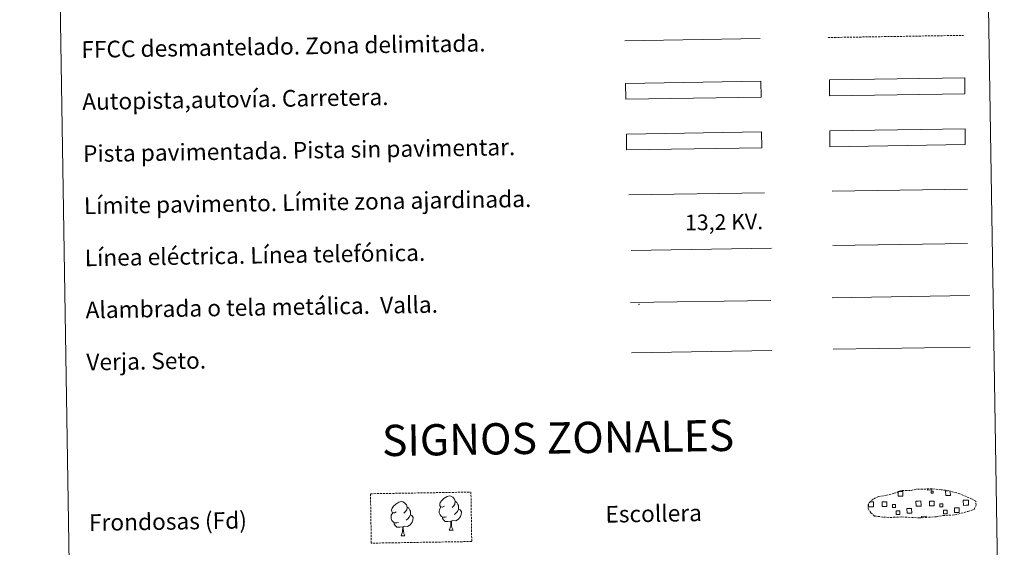
# Model space of a CAD drawing. Units: metres. Extents: x 611062 to 615564, y 4661830 to 4664871.
# Drawn here: x 611387 to 611860, y 4662097 to 4662350 of the extents above; entities that cross this region are included whole.
import ezdxf
from ezdxf.enums import TextEntityAlignment as Align

# ---------------------------------------------------------------- set-up
doc = ezdxf.new("R2010")
doc.units = ezdxf.units.M
doc.header["$MEASUREMENT"] = 0
doc.linetypes.add('TRAZOSX2', pattern=[1.5, 1, -0.5])
doc.layers.add('Level 63', color=7, linetype='Continuous', lineweight=0)
doc.styles.add('Arial', font='ARIAL.TTF', dxfattribs={"height": 0.2})

msp = doc.modelspace()

# ---------------------------------------------------------------- linework, layer by layer
at = {"layer": 'Level 63', "linetype": 'Continuous', "lineweight": 0}
for points in [[(611386.52, 4663566.78, -0.24), (611832.39, 4663573.95, -0.24), (611859.53, 4661887.11, -0.24), (611413.66, 4661879.94, -0.24), (611386.52, 4663566.78, -0.24)], [(611775.66, 4662297.11, -0.24), (611840.65, 4662298.15, -0.24), (611840.78, 4662290.54, -0.24), (611775.78, 4662289.49, -0.24), (611775.66, 4662297.11, -0.24)]]:
    msp.add_polyline3d(points, close=True, dxfattribs=at)
at = {"layer": 'Level 63', "linetype": 'Continuous', "lineweight": 0, "ltscale": 0.3}
msp.add_polyline3d([(611677.25, 4662340.34, -0.24), (611742.32, 4662341.39, -0.24)], dxfattribs=at)
at = {"layer": 'Level 63', "color": 19, "linetype": 'TRAZOSX2', "lineweight": 0}
for points in [[(611774.86, 4662341.91, -0.24), (611839.93, 4662342.96, -0.24)], [(611801.49, 4662111.78, 0.13), (611804.69, 4662111.62, 0.13), (611810.38, 4662111.85, 0.13), (611818.56, 4662111.4, 0.13), (611826.89, 4662111.97, 0.13), (611829.92, 4662112.53, 0.13), (611835.83, 4662112.85, 0.13), (611841.96, 4662114.48, 0.13), (611844.99, 4662115.48, 0.13), (611845.97, 4662117.47, 0.13), (611845.78, 4662119.36, 0.13), (611844.05, 4662120.43, 0.13), (611838.09, 4662122.97, 0.13), (611832.84, 4662124.42, 0.13), (611829.25, 4662124.94, 0.13), (611824.81, 4662125.31, 0.13), (611817.17, 4662125.18, 0.13), (611814.46, 4662124.48, 0.13), (611810.17, 4662124.56, 0.13), (611806.69, 4662123.19, 0.13), (611802.96, 4662122.25, 0.13), (611799.08, 4662121.61, 0.13), (611796.45, 4662120.4, 0.13), (611794.76, 4662118.84, 0.13), (611794.76, 4662118.91, 0.13), (611794.15, 4662117.88, 0.13), (611794.11, 4662115.83, 0.13), (611795.46, 4662113.88, 0.13), (611797.2, 4662112.3, 0.13), (611801.49, 4662111.78, 0.13)]]:
    msp.add_polyline3d(points, dxfattribs=at)
at = {"layer": 'Level 63', "color": 13, "linetype": 'Continuous', "lineweight": 0}
for points in [[(611775.5, 4662321.54, -0.24), (611840.49, 4662322.58, -0.24), (611840.61, 4662314.97, -0.24), (611775.62, 4662313.92, -0.24), (611775.5, 4662321.54, -0.24)], [(611677.53, 4662319.89, -0.24), (611742.52, 4662320.94, -0.24), (611742.65, 4662313.32, -0.24), (611677.66, 4662312.28, -0.24), (611677.53, 4662319.89, -0.24)]]:
    msp.add_polyline3d(points, close=True, dxfattribs=at)
at = {"layer": 'Level 63', "color": 252, "linetype": 'Continuous', "lineweight": 0}
msp.add_polyline3d([(611677.97, 4662295.62, -0.24), (611742.96, 4662296.67, -0.24), (611743.08, 4662289.05, -0.24), (611678.09, 4662288.01, -0.24), (611677.97, 4662295.62, -0.24)], close=True, dxfattribs=at)
at = {"layer": 'Level 63', "color": 19, "linetype": 'Continuous', "lineweight": 0}
for points in [[(611840.65, 4662298.15, -0.24), (611775.66, 4662297.11, -0.24)], [(611775.78, 4662289.49, -0.24), (611840.78, 4662290.54, -0.24)], [(611680.02, 4662214.71, -0.24), (611747.43, 4662215.79, -0.24)], [(611776.9, 4662217.05, -0.24), (611842.73, 4662218.11, -0.24)], [(611680.4, 4662190.6, -0.24), (611747.82, 4662191.69, -0.24)], [(611808.74, 4662124.03, 0.13), (611810.82, 4662124.06, 0.13), (611810.86, 4662121.8, 0.13), (611808.6, 4662121.76, 0.13), (611808.56, 4662123.97, 0.13)], [(611824.72, 4662125.22, 0.13), (611824.73, 4662124.79, 0.13), (611822.64, 4662124.76, 0.13), (611822.63, 4662125.23, 0.13)], [(611833.6, 4662124.14, 0.13), (611833.63, 4662122.16, 0.13), (611831.37, 4662122.13, 0.13), (611831.34, 4662124.39, 0.13), (611832.41, 4662124.41, 0.13)], [(611794.92, 4662119.11, 0.13), (611795.6, 4662119.13, 0.13)], [(611795.6, 4662119.13, 0.13), (611796.71, 4662119.14, 0.13), (611796.75, 4662116.72, 0.13), (611795.64, 4662116.71, 0.13)], [(611818.41, 4662117.08, 0.13), (611817.11, 4662117.06, 0.13), (611817.07, 4662119.47, 0.13), (611818.38, 4662119.49, 0.13)], [(611818.38, 4662119.49, 0.13), (611819.48, 4662119.51, 0.13), (611819.52, 4662117.09, 0.13), (611818.41, 4662117.08, 0.13)], [(611841.19, 4662117.44, 0.13), (611839.88, 4662117.42, 0.13), (611839.84, 4662119.84, 0.13), (611841.15, 4662119.86, 0.13)], [(611841.15, 4662119.86, 0.13), (611842.26, 4662119.88, 0.13), (611842.3, 4662117.46, 0.13), (611841.19, 4662117.44, 0.13)], [(611795.64, 4662116.71, 0.13), (611794.33, 4662116.69, 0.13), (611794.31, 4662117.99, 0.13)], [(611819.78, 4662111.4, 0.13), (611819.77, 4662112.14, 0.13), (611822, 4662112.18, 0.13), (611822.02, 4662111.43, 0.13)]]:
    msp.add_polyline3d(points, dxfattribs=at)
at = {"layer": 'Level 63', "color": 1, "linetype": 'Continuous', "lineweight": 0}
msp.add_polyline3d([(611679.12, 4662266.38, -0.24), (611744.26, 4662267.43, -0.24)], dxfattribs=at)
at = {"layer": 'Level 63', "color": 92, "linetype": 'Continuous', "lineweight": 0}
for points in [[(611776.81, 4662268.12, -0.24), (611841.8, 4662269.16, -0.24)], [(611777.3, 4662192.32, -0.24), (611843.12, 4662193.38, -0.24)], [(611567.43, 4662114.28, -0.62), (611566.56, 4662113.83, -0.62), (611565.69, 4662113.9, -0.62), (611565.25, 4662114.5, -0.62), (611565.15, 4662115.2, -0.62), (611565.4, 4662116.06, -0.62), (611566.17, 4662117.05, -0.62), (611567.19, 4662117.93, -0.62), (611568.66, 4662118.91, -0.62), (611569.87, 4662119.2, -0.62), (611570.57, 4662119.12, -0.62), (611571.45, 4662118.62, -0.62), (611572.34, 4662117.67, -0.62), (611572.61, 4662116.62, -0.62), (611572.46, 4662115.23, -0.62), (611571.77, 4662114.35, -0.62), (611571.09, 4662113.64, -0.62)], [(611590.57, 4662117.01, -0.62), (611589.71, 4662116.56, -0.62), (611588.84, 4662116.63, -0.62), (611588.39, 4662117.23, -0.62), (611588.29, 4662117.93, -0.62), (611588.54, 4662118.79, -0.62), (611589.31, 4662119.78, -0.62), (611590.34, 4662120.66, -0.62), (611591.8, 4662121.64, -0.62), (611593.02, 4662121.93, -0.62), (611593.72, 4662121.85, -0.62), (611594.59, 4662121.34, -0.62), (611595.48, 4662120.4, -0.62), (611595.76, 4662119.35, -0.62), (611595.6, 4662117.96, -0.62), (611594.92, 4662117.08, -0.62), (611594.24, 4662116.37, -0.62)], [(611595.76, 4662119.35, -0.62), (611596.54, 4662118.85, -0.62), (611597.08, 4662117.81, -0.62), (611597.35, 4662117.29, -0.62), (611597.36, 4662116.34, -0.62), (611597.37, 4662115.64, -0.62), (611596.78, 4662114.5, -0.62), (611596.11, 4662113.7, -0.62), (611595.33, 4662113, -0.62)], [(611572.61, 4662116.62, -0.62), (611573.4, 4662116.12, -0.62), (611573.93, 4662115.08, -0.62), (611574.2, 4662114.56, -0.62), (611574.22, 4662113.61, -0.62), (611574.23, 4662112.91, -0.62), (611573.64, 4662111.77, -0.62), (611572.97, 4662110.97, -0.62), (611572.19, 4662110.27, -0.62)], [(611591.61, 4662111.97, -0.62), (611590.92, 4662111.7, -0.62), (611589.96, 4662111.78, -0.62), (611589.17, 4662112.11, -0.62), (611588.46, 4662112.8, -0.62), (611588.1, 4662113.75, -0.62), (611588.09, 4662114.44, -0.62), (611588.16, 4662115.4, -0.62), (611588.84, 4662116.54, -0.62)], [(611597.37, 4662115.64, -0.62), (611598.13, 4662115.24, -0.62), (611598.71, 4662114.24, -0.62), (611598.55, 4662113.05, -0.62), (611598.22, 4662111.99, -0.62), (611597.28, 4662110.76, -0.62), (611595.99, 4662109.96, -0.62), (611594.59, 4662110.11, -0.62), (611593.89, 4662109.88, -0.62)], [(611568.46, 4662109.24, -0.62), (611567.77, 4662108.97, -0.62), (611566.81, 4662109.05, -0.62), (611566.03, 4662109.38, -0.62), (611565.32, 4662110.07, -0.62), (611564.95, 4662111.02, -0.62), (611564.94, 4662111.71, -0.62), (611565.01, 4662112.67, -0.62), (611565.7, 4662113.82, -0.62)], [(611574.23, 4662112.91, -0.62), (611574.98, 4662112.51, -0.62), (611575.57, 4662111.51, -0.62), (611575.4, 4662110.32, -0.62), (611575.08, 4662109.27, -0.62), (611574.14, 4662108.04, -0.62), (611572.85, 4662107.23, -0.62), (611571.45, 4662107.38, -0.62), (611570.75, 4662107.16, -0.62)], [(611593.71, 4662109.88, -0.62), (611592.25, 4662109.72, -0.62), (611590.87, 4662109.7, -0.62), (611590.16, 4662110.39, -0.62), (611589.62, 4662111.16, -0.62), (611589.62, 4662111.68, -0.62)], [(611592.89, 4662105.46, -0.62), (611593.57, 4662107.38, -0.62), (611593.71, 4662109.88, -0.62), (611593.89, 4662109.88, -0.62), (611593.96, 4662108.93, -0.62), (611594.04, 4662107.8, -0.62), (611594.17, 4662106.8, -0.62), (611594.37, 4662106.14, -0.62), (611594.73, 4662105.49, -0.62)], [(611570.56, 4662107.15, -0.62), (611569.11, 4662106.99, -0.62), (611567.72, 4662106.97, -0.62), (611567.02, 4662107.66, -0.62), (611566.48, 4662108.43, -0.62), (611566.47, 4662108.95, -0.62)], [(611569.74, 4662102.74, -0.62), (611570.43, 4662104.65, -0.62), (611570.56, 4662107.15, -0.62), (611570.75, 4662107.16, -0.62), (611570.82, 4662106.2, -0.62), (611570.9, 4662105.07, -0.62), (611571.03, 4662104.07, -0.62), (611571.23, 4662103.42, -0.62), (611571.59, 4662102.76, -0.62)], [(611592.89, 4662105.46, -0.62), (611594.73, 4662105.49, -0.62)], [(611569.74, 4662102.74, -0.62), (611571.59, 4662102.76, -0.62)]]:
    msp.add_polyline3d(points, dxfattribs=at)
at = {"layer": 'Level 63', "color": 19, "linetype": 'Continuous', "lineweight": 0, "ltscale": 2}
msp.add_polyline3d([(611777.23, 4662242.06, -0.24), (611841.82, 4662243.1, -0.24)], dxfattribs=at)
at = {"layer": 'Level 63', "color": 6, "linetype": 'Continuous', "lineweight": 0, "ltscale": 0.4}
msp.add_polyline3d([(611680.34, 4662239.75, -0.24), (611747.76, 4662240.84, -0.24)], dxfattribs=at)
at = {"layer": 'Level 63', "color": 92, "linetype": 'TRAZOSX2', "lineweight": 0}
msp.add_polyline3d([(611555.05, 4662123, -0.62), (611603.3, 4662123.78, -0.62), (611603.68, 4662100.06, -0.62), (611555.43, 4662099.28, -0.62), (611555.05, 4662123, -0.62)], close=True, dxfattribs=at)
at = {"layer": 'Level 63', "color": 19, "linetype": 'Continuous', "lineweight": 0}
for points in [[(611824.4, 4662124.28, 0.13), (611825.42, 4662124.3, 0.13), (611825.43, 4662123.28, 0.13), (611824.42, 4662123.27, 0.13), (611824.4, 4662124.28, 0.13)], [(611800.79, 4662119.06, 0.13), (611803.02, 4662119.1, 0.13), (611803.06, 4662116.87, 0.13), (611800.82, 4662116.83, 0.13), (611800.79, 4662119.06, 0.13)], [(611823.57, 4662119.43, 0.13), (611825.8, 4662119.47, 0.13), (611825.83, 4662117.23, 0.13), (611823.6, 4662117.2, 0.13), (611823.57, 4662119.43, 0.13)], [(611807.21, 4662116.37, 0.13), (611805.79, 4662116.35, 0.13), (611805.76, 4662117.78, 0.13), (611807.19, 4662117.8, 0.13), (611807.21, 4662116.37, 0.13)], [(611807.5, 4662114.78, 0.13), (611809.29, 4662114.8, 0.13), (611809.32, 4662113.01, 0.13), (611807.53, 4662112.98, 0.13), (611807.5, 4662114.78, 0.13)], [(611812.77, 4662115.84, 0.13), (611815.02, 4662115.88, 0.13), (611815.05, 4662113.62, 0.13), (611812.8, 4662113.59, 0.13), (611812.77, 4662115.84, 0.13)], [(611829.98, 4662116.74, 0.13), (611828.56, 4662116.72, 0.13), (611828.54, 4662118.14, 0.13), (611829.96, 4662118.17, 0.13), (611829.98, 4662116.74, 0.13)], [(611830.27, 4662115.14, 0.13), (611832.07, 4662115.17, 0.13), (611832.1, 4662113.38, 0.13), (611830.3, 4662113.35, 0.13), (611830.27, 4662115.14, 0.13)], [(611835.55, 4662116.21, 0.13), (611837.79, 4662116.24, 0.13), (611837.83, 4662113.99, 0.13), (611835.58, 4662113.96, 0.13), (611835.55, 4662116.21, 0.13)]]:
    msp.add_polyline3d(points, close=True, dxfattribs=at)
at = {"layer": 'Level 63', "color": 2, "linetype": 'Continuous', "lineweight": 0}
msp.add_point((611684.02, 4662213.96, -0.24), dxfattribs=at)

# ---------------------------------------------------------------- texts
at = {"layer": 'Level 63', "linetype": 'Continuous', "lineweight": 0, "style": 'Arial'}
for s, p in [('FFCC desmantelado. Zona delimitada.', (611416.16, 4662336.14, -0.24)), ('Autopista,autovía. Carretera.', (611416.56, 4662311.14, -0.24)), ('Pista pavimentada. Pista sin pavimentar.', (611416.97, 4662286.14, -0.24)), ('Límite pavimento. Límite zona ajardinada.', (611417.36, 4662261.15, -0.24)), ('Línea eléctrica. Línea telefónica.', (611417.77, 4662236.15, -0.24)), ('Alambrada o tela metálica.  Valla.', (611418.17, 4662211.16, -0.24)), ('Verja. Seto.', (611418.57, 4662186.16, -0.24)), ('Frondosas (Fd)', (611419.81, 4662109.12, -0.24)), ('Escollera', (611667.91, 4662113.11, -0.24))]:
    msp.add_text(s, height=7.999, rotation=0.9222, dxfattribs=at).set_placement(p, align=Align.MIDDLE_LEFT)
at = {"layer": 'Level 63', "color": 19, "linetype": 'Continuous', "lineweight": 0, "style": 'Arial'}
msp.add_text('13,2 KV.', height=7.5, rotation=0.9222, dxfattribs=at).set_placement((611724.99, 4662247.31, -0.24), align=Align.BOTTOM_CENTER)
at = {"layer": 'Level 63', "linetype": 'Continuous', "lineweight": 0, "style": 'Arial'}
msp.add_text('SIGNOS ZONALES', height=14.9999, rotation=0.8724, dxfattribs=at).set_placement((611645.13, 4662149.79, -0.24), align=Align.MIDDLE_CENTER)

doc.saveas('drawing.dxf')
